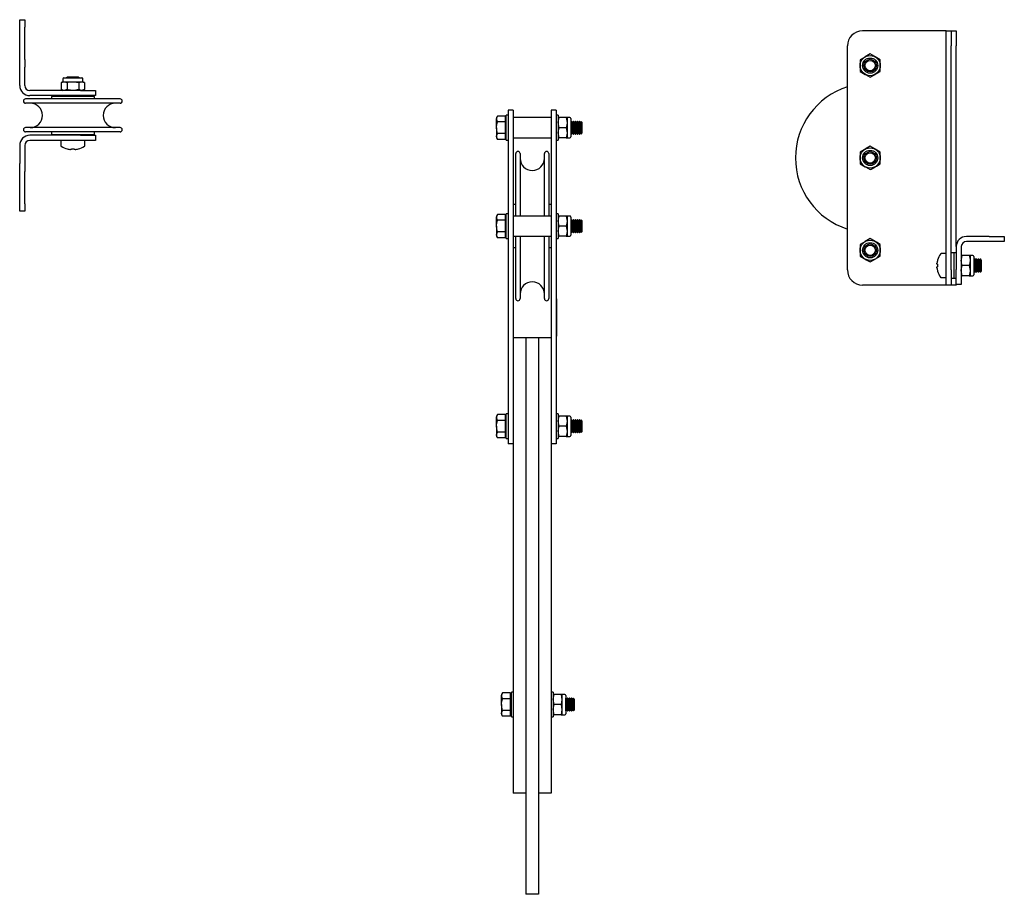
# Model space of a CAD drawing. Units: millimetres. Extents: x 1053 to 19715, y 4605 to 11600.
# Drawn here: x 17113 to 17502, y 8260 to 8605 of the extents above; entities that cross this region are included whole.
import ezdxf

# ---------------------------------------------------------------- set-up
doc = ezdxf.new("R2010")
doc.units = ezdxf.units.MM
doc.header["$LTSCALE"] = 50

msp = doc.modelspace()

# ---------------------------------------------------------------- linework, layer by layer
at = {"color": 7, "linetype": 'Continuous', "lineweight": 25}
for p, q in [((17112.54, 8605.29), (17114.54, 8605.29)), ((17112.54, 8602.36), (17112.54, 8605.29)), ((17114.54, 8605.29), (17114.54, 8602.36)), ((17112.54, 8589.54), (17112.54, 8602.36)), ((17114.54, 8589.54), (17114.54, 8602.36)), ((17476.54, 8600.89), (17445.54, 8600.89)), ((17478.54, 8600.89), (17476.54, 8600.89)), ((17478.54, 8600.89), (17480.54, 8600.89)), ((17478.54, 8594.89), (17478.54, 8600.89)), ((17480.54, 8600.89), (17482.54, 8600.89)), ((17480.54, 8600.89), (17480.54, 8594.89)), ((17482.54, 8600.89), (17482.54, 8594.89)), ((17439.54, 8506.39), (17439.54, 8594.89)), ((17478.54, 8506.39), (17478.54, 8594.89)), ((17480.54, 8506.39), (17480.54, 8594.89)), ((17482.54, 8515.59), (17482.54, 8594.89)), ((17112.54, 8586.46), (17112.54, 8589.54)), ((17114.54, 8589.54), (17114.54, 8586.46)), ((17444.54, 8589.45), (17444.54, 8587.14)), ((17448.54, 8591.76), (17446.54, 8590.6)), ((17452.54, 8589.45), (17450.54, 8590.6)), ((17452.54, 8587.14), (17452.54, 8589.45)), ((17112.54, 8579.29), (17112.54, 8586.46)), ((17114.54, 8579.29), (17114.54, 8586.46)), ((17444.54, 8587.14), (17444.54, 8584.83)), ((17452.54, 8584.83), (17452.54, 8587.14)), ((17129.54, 8581.89), (17129.54, 8580.79)), ((17129.94, 8582.29), (17133.54, 8582.29)), ((17131.48, 8582.59), (17131.05, 8582.29)), ((17135.59, 8582.59), (17131.48, 8582.59)), ((17133.54, 8582.29), (17137.14, 8582.29)), ((17136.02, 8582.29), (17135.59, 8582.59)), ((17137.54, 8580.79), (17137.54, 8581.89)), ((17444.54, 8584.83), (17446.54, 8583.67)), ((17448.54, 8582.52), (17450.54, 8583.67)), ((17129.54, 8580.79), (17128.92, 8580.43)), ((17128.92, 8580.43), (17130.07, 8580.79)), ((17128.92, 8580.43), (17128.92, 8577.65)), ((17128.92, 8577.65), (17129.54, 8577.29)), ((17129.54, 8580.79), (17130.07, 8580.79)), ((17130.07, 8580.79), (17133.54, 8580.79)), ((17131.23, 8577.65), (17130.07, 8577.29)), ((17131.23, 8580.43), (17131.23, 8577.65)), ((17133.54, 8580.79), (17137, 8580.79)), ((17135.85, 8580.43), (17137, 8580.79)), ((17135.85, 8580.43), (17135.85, 8577.65)), ((17137, 8580.79), (17137.54, 8580.79)), ((17138.16, 8577.65), (17137, 8577.29)), ((17138.16, 8580.43), (17137.54, 8580.79)), ((17137.54, 8577.29), (17138.16, 8577.65)), ((17138.16, 8580.43), (17138.16, 8577.65)), ((17152.19, 8573.94), (17114.89, 8573.94)), ((17136.54, 8577.29), (17116.54, 8577.29)), ((17136.54, 8575.29), (17116.54, 8575.29)), ((17125.04, 8574.94), (17125.04, 8573.94)), ((17142.04, 8574.94), (17125.04, 8574.94)), ((17129.54, 8575.29), (17129.54, 8574.94)), ((17136.54, 8577.29), (17142.54, 8577.29)), ((17142.54, 8575.29), (17136.54, 8575.29)), ((17137.54, 8574.94), (17137.54, 8575.29)), ((17142.04, 8573.94), (17142.04, 8574.94)), ((17142.54, 8577.29), (17142.54, 8575.29)), ((17152.19, 8572.24), (17114.89, 8572.24)), ((17301.27, 8567.21), (17300.91, 8566.59)), ((17300.91, 8566.59), (17300.91, 8566.05)), ((17300.91, 8562.59), (17300.91, 8566.05)), ((17301.27, 8564.9), (17300.91, 8566.05)), ((17304.29, 8567.21), (17301.27, 8567.21)), ((17304.29, 8567.21), (17304.29, 8566.05)), ((17304.79, 8566.59), (17304.29, 8566.59)), ((17304.29, 8566.05), (17304.29, 8564.9)), ((17305.54, 8567.49), (17304.79, 8567.49)), ((17304.79, 8562.59), (17304.79, 8567.49)), ((17307.54, 8569.59), (17305.54, 8569.59)), ((17305.54, 8569.59), (17305.54, 8565.97)), ((17305.54, 8565.97), (17305.54, 8527.07)), ((17307.54, 8569.59), (17307.54, 8565.97)), ((17322.54, 8566.59), (17307.54, 8566.59)), ((17307.54, 8565.97), (17307.54, 8527.07)), ((17324.54, 8569.59), (17322.54, 8569.59)), ((17322.54, 8569.59), (17322.54, 8565.97)), ((17322.54, 8565.97), (17322.54, 8527.07)), ((17324.54, 8569.59), (17324.54, 8565.97)), ((17325.29, 8567.49), (17324.54, 8567.49)), ((17324.54, 8565.97), (17324.54, 8527.07)), ((17325.29, 8567.49), (17325.29, 8557.69)), ((17325.64, 8566.59), (17325.29, 8566.59)), ((17328.43, 8566.59), (17325.64, 8566.59)), ((17328.43, 8566.59), (17328.79, 8564.59)), ((17328.79, 8566.59), (17328.43, 8566.59)), ((17329.89, 8566.59), (17328.79, 8566.59)), ((17328.79, 8566.59), (17328.79, 8564.59)), ((17330.29, 8566.19), (17330.29, 8558.99)), ((17152.19, 8562.64), (17114.89, 8562.64)), ((17300.91, 8562.59), (17300.91, 8559.12)), ((17304.29, 8564.9), (17301.27, 8564.9)), ((17304.29, 8564.9), (17304.29, 8562.59)), ((17304.29, 8562.59), (17304.29, 8560.28)), ((17304.79, 8557.69), (17304.79, 8562.59)), ((17325.64, 8562.59), (17325.29, 8564.59)), ((17328.43, 8562.59), (17325.64, 8562.59)), ((17328.43, 8562.59), (17328.79, 8560.59)), ((17328.79, 8564.59), (17328.79, 8560.59)), ((17330.36, 8565.09), (17330.29, 8564.98)), ((17330.53, 8565.09), (17330.36, 8565.09)), ((17330.36, 8560.09), (17330.36, 8565.09)), ((17330.84, 8564.64), (17330.53, 8565.09)), ((17330.53, 8560.09), (17330.53, 8565.09)), ((17331.15, 8565.09), (17330.84, 8564.64)), ((17330.84, 8560.53), (17330.84, 8564.64)), ((17331.32, 8565.09), (17331.15, 8565.09)), ((17331.15, 8560.09), (17331.15, 8565.09)), ((17331.63, 8564.64), (17331.32, 8565.09)), ((17331.32, 8560.09), (17331.32, 8565.09)), ((17331.94, 8565.09), (17331.63, 8564.64)), ((17331.63, 8560.53), (17331.63, 8564.64)), ((17332.11, 8565.09), (17331.94, 8565.09)), ((17331.94, 8560.09), (17331.94, 8565.09)), ((17332.42, 8564.64), (17332.11, 8565.09)), ((17332.11, 8560.09), (17332.11, 8565.09)), ((17332.73, 8565.09), (17332.42, 8564.64)), ((17332.42, 8560.53), (17332.42, 8564.64)), ((17332.9, 8565.09), (17332.73, 8565.09)), ((17332.73, 8560.09), (17332.73, 8565.09)), ((17333.21, 8564.64), (17332.9, 8565.09)), ((17332.9, 8560.09), (17332.9, 8565.09)), ((17333.52, 8565.09), (17333.21, 8564.64)), ((17333.21, 8560.53), (17333.21, 8564.64)), ((17333.69, 8565.09), (17333.52, 8565.09)), ((17333.52, 8560.09), (17333.52, 8565.09)), ((17334, 8564.64), (17333.69, 8565.09)), ((17333.69, 8560.09), (17333.69, 8565.09)), ((17334.31, 8565.09), (17334, 8564.64)), ((17334, 8560.53), (17334, 8564.64)), ((17334.34, 8565.09), (17334.31, 8565.09)), ((17334.31, 8560.09), (17334.31, 8565.09)), ((17334.79, 8564.64), (17334.34, 8565.09)), ((17334.34, 8562.59), (17334.34, 8565.09)), ((17334.34, 8560.09), (17334.34, 8562.59)), ((17334.79, 8562.59), (17334.79, 8564.64)), ((17334.79, 8560.53), (17334.79, 8562.59)), ((17152.19, 8560.94), (17114.89, 8560.94)), ((17136.54, 8559.59), (17116.54, 8559.59)), ((17125.04, 8560.94), (17125.04, 8559.94)), ((17125.04, 8559.94), (17133.54, 8559.94)), ((17129.54, 8559.94), (17129.54, 8559.59)), ((17133.54, 8559.94), (17142.04, 8559.94)), ((17136.54, 8559.59), (17142.54, 8559.59)), ((17137.54, 8559.59), (17137.54, 8559.94)), ((17142.04, 8559.94), (17142.04, 8560.94)), ((17142.54, 8559.59), (17142.54, 8557.59)), ((17301.27, 8557.97), (17300.91, 8559.12)), ((17300.91, 8559.12), (17300.91, 8558.59)), ((17300.91, 8558.59), (17301.27, 8557.97)), ((17304.29, 8560.28), (17301.27, 8560.28)), ((17304.29, 8560.28), (17304.29, 8559.12)), ((17304.29, 8559.12), (17304.29, 8557.97)), ((17304.29, 8558.59), (17304.79, 8558.59)), ((17307.54, 8558.59), (17322.54, 8558.59)), ((17325.64, 8558.59), (17325.29, 8560.59)), ((17325.29, 8558.59), (17325.64, 8558.59)), ((17328.43, 8558.59), (17325.64, 8558.59)), ((17328.43, 8558.59), (17328.79, 8558.59)), ((17328.79, 8560.59), (17328.79, 8558.59)), ((17328.79, 8558.59), (17329.89, 8558.59)), ((17330.29, 8560.2), (17330.36, 8560.09)), ((17330.36, 8560.09), (17330.53, 8560.09)), ((17330.53, 8560.09), (17330.84, 8560.53)), ((17330.84, 8560.53), (17331.15, 8560.09)), ((17331.15, 8560.09), (17331.32, 8560.09)), ((17331.32, 8560.09), (17331.63, 8560.53)), ((17331.63, 8560.53), (17331.94, 8560.09)), ((17331.94, 8560.09), (17332.11, 8560.09)), ((17332.11, 8560.09), (17332.42, 8560.53)), ((17332.42, 8560.53), (17332.73, 8560.09)), ((17332.73, 8560.09), (17332.9, 8560.09)), ((17332.9, 8560.09), (17333.21, 8560.53)), ((17333.21, 8560.53), (17333.52, 8560.09)), ((17333.52, 8560.09), (17333.69, 8560.09)), ((17333.69, 8560.09), (17334, 8560.53)), ((17334, 8560.53), (17334.31, 8560.09)), ((17334.31, 8560.09), (17334.34, 8560.09)), ((17334.34, 8560.09), (17334.79, 8560.53)), ((17112.54, 8555.59), (17112.54, 8548.42)), ((17114.54, 8555.59), (17114.54, 8548.42)), ((17136.54, 8557.59), (17116.54, 8557.59)), ((17128.79, 8557.59), (17128.79, 8555.68)), ((17133.02, 8554.21), (17133.02, 8553.96)), ((17134.05, 8553.96), (17134.05, 8554.21)), ((17142.54, 8557.59), (17136.54, 8557.59)), ((17138.29, 8555.68), (17138.29, 8557.59)), ((17304.29, 8557.97), (17301.27, 8557.97)), ((17304.79, 8557.69), (17305.54, 8557.69)), ((17324.54, 8557.69), (17325.29, 8557.69)), ((17133.02, 8553.96), (17132.64, 8553.96)), ((17134.44, 8553.96), (17134.05, 8553.96)), ((17308.54, 8527.69), (17308.54, 8552.34)), ((17310.24, 8552.34), (17310.24, 8527.69)), ((17319.84, 8527.69), (17319.84, 8552.34)), ((17321.54, 8552.34), (17321.54, 8527.69)), ((17444.54, 8552.95), (17444.54, 8550.64)), ((17444.54, 8550.64), (17444.54, 8548.33)), ((17452.54, 8552.95), (17450.54, 8554.1)), ((17452.54, 8550.64), (17452.54, 8552.95)), ((17452.54, 8548.33), (17452.54, 8550.64)), ((17112.54, 8545.34), (17112.54, 8548.42)), ((17114.54, 8548.42), (17114.54, 8545.34)), ((17444.54, 8548.33), (17446.54, 8547.17)), ((17112.54, 8532.51), (17112.54, 8545.34)), ((17114.54, 8532.51), (17114.54, 8545.34)), ((17112.54, 8529.59), (17112.54, 8532.51)), ((17114.54, 8532.51), (17114.54, 8529.59)), ((17308.54, 8532.19), (17307.54, 8532.19)), ((17322.54, 8532.19), (17321.54, 8532.19)), ((17114.54, 8529.59), (17112.54, 8529.59)), ((17301.27, 8528.31), (17300.91, 8527.69)), ((17300.91, 8527.69), (17300.91, 8527.15)), ((17301.27, 8526), (17300.91, 8527.15)), ((17300.91, 8523.69), (17300.91, 8527.15)), ((17304.29, 8528.31), (17301.27, 8528.31)), ((17304.29, 8528.31), (17304.29, 8527.15)), ((17304.79, 8527.69), (17304.29, 8527.69)), ((17304.29, 8527.15), (17304.29, 8526)), ((17305.54, 8528.59), (17304.79, 8528.59)), ((17304.79, 8523.69), (17304.79, 8528.59)), ((17305.54, 8527.07), (17305.54, 8521.85)), ((17322.54, 8527.69), (17307.54, 8527.69)), ((17307.54, 8527.07), (17307.54, 8521.85)), ((17322.54, 8527.07), (17322.54, 8521.85)), ((17325.29, 8528.59), (17324.54, 8528.59)), ((17324.54, 8527.07), (17324.54, 8521.85)), ((17325.29, 8528.59), (17325.29, 8518.79)), ((17325.64, 8527.69), (17325.29, 8527.69)), ((17328.43, 8527.69), (17325.64, 8527.69)), ((17328.43, 8527.69), (17328.79, 8525.69)), ((17328.79, 8527.69), (17328.43, 8527.69)), ((17329.89, 8527.69), (17328.79, 8527.69)), ((17328.79, 8527.69), (17328.79, 8525.69)), ((17330.29, 8527.29), (17330.29, 8520.09)), ((17300.91, 8523.69), (17300.91, 8520.22)), ((17304.29, 8526), (17301.27, 8526)), ((17304.29, 8526), (17304.29, 8523.69)), ((17304.29, 8523.69), (17304.29, 8521.38)), ((17304.79, 8518.79), (17304.79, 8523.69)), ((17325.64, 8523.69), (17325.29, 8525.69)), ((17328.43, 8523.69), (17325.64, 8523.69)), ((17328.43, 8523.69), (17328.79, 8521.69)), ((17328.79, 8525.69), (17328.79, 8521.69)), ((17330.36, 8526.19), (17330.29, 8526.08)), ((17330.53, 8526.19), (17330.36, 8526.19)), ((17330.36, 8521.19), (17330.36, 8526.19)), ((17330.84, 8525.74), (17330.53, 8526.19)), ((17330.53, 8521.19), (17330.53, 8526.19)), ((17331.15, 8526.19), (17330.84, 8525.74)), ((17330.84, 8521.63), (17330.84, 8525.74)), ((17331.32, 8526.19), (17331.15, 8526.19)), ((17331.15, 8521.19), (17331.15, 8526.19)), ((17331.63, 8525.74), (17331.32, 8526.19)), ((17331.32, 8521.19), (17331.32, 8526.19)), ((17331.94, 8526.19), (17331.63, 8525.74)), ((17331.63, 8521.63), (17331.63, 8525.74)), ((17332.11, 8526.19), (17331.94, 8526.19)), ((17331.94, 8521.19), (17331.94, 8526.19)), ((17332.42, 8525.74), (17332.11, 8526.19)), ((17332.11, 8521.19), (17332.11, 8526.19)), ((17332.73, 8526.19), (17332.42, 8525.74)), ((17332.42, 8521.63), (17332.42, 8525.74)), ((17332.9, 8526.19), (17332.73, 8526.19)), ((17332.73, 8521.19), (17332.73, 8526.19)), ((17333.21, 8525.74), (17332.9, 8526.19)), ((17332.9, 8521.19), (17332.9, 8526.19)), ((17333.52, 8526.19), (17333.21, 8525.74)), ((17333.21, 8521.63), (17333.21, 8525.74)), ((17333.69, 8526.19), (17333.52, 8526.19)), ((17333.52, 8521.19), (17333.52, 8526.19)), ((17334, 8525.74), (17333.69, 8526.19)), ((17333.69, 8521.19), (17333.69, 8526.19)), ((17334.31, 8526.19), (17334, 8525.74)), ((17334, 8521.63), (17334, 8525.74)), ((17334.34, 8526.19), (17334.31, 8526.19)), ((17334.31, 8521.19), (17334.31, 8526.19)), ((17334.79, 8525.74), (17334.34, 8526.19)), ((17334.34, 8523.69), (17334.34, 8526.19)), ((17334.34, 8521.19), (17334.34, 8523.69)), ((17334.79, 8523.69), (17334.79, 8525.74)), ((17334.79, 8521.63), (17334.79, 8523.69)), ((17301.27, 8519.07), (17300.91, 8520.22)), ((17300.91, 8520.22), (17300.91, 8519.69)), ((17300.91, 8519.69), (17301.27, 8519.07)), ((17304.29, 8521.38), (17301.27, 8521.38)), ((17304.29, 8521.38), (17304.29, 8520.22)), ((17304.29, 8520.22), (17304.29, 8519.07)), ((17304.29, 8519.69), (17304.79, 8519.69)), ((17305.54, 8521.85), (17305.54, 8442.75)), ((17307.54, 8521.85), (17307.54, 8465.73)), ((17307.54, 8519.69), (17322.54, 8519.69)), ((17308.54, 8495.04), (17308.54, 8519.69)), ((17310.24, 8519.69), (17310.24, 8495.04)), ((17319.84, 8495.04), (17319.84, 8519.69)), ((17321.54, 8519.69), (17321.54, 8495.04)), ((17322.54, 8521.85), (17322.54, 8465.73)), ((17324.54, 8521.85), (17324.54, 8442.75)), ((17325.64, 8519.69), (17325.29, 8521.69)), ((17325.29, 8519.69), (17325.64, 8519.69)), ((17328.43, 8519.69), (17325.64, 8519.69)), ((17328.43, 8519.69), (17328.79, 8519.69)), ((17328.79, 8521.69), (17328.79, 8519.69)), ((17328.79, 8519.69), (17329.89, 8519.69)), ((17330.29, 8521.3), (17330.36, 8521.19)), ((17330.36, 8521.19), (17330.53, 8521.19)), ((17330.53, 8521.19), (17330.84, 8521.63)), ((17330.84, 8521.63), (17331.15, 8521.19)), ((17331.15, 8521.19), (17331.32, 8521.19)), ((17331.32, 8521.19), (17331.63, 8521.63)), ((17331.63, 8521.63), (17331.94, 8521.19)), ((17331.94, 8521.19), (17332.11, 8521.19)), ((17332.11, 8521.19), (17332.42, 8521.63)), ((17332.42, 8521.63), (17332.73, 8521.19)), ((17332.73, 8521.19), (17332.9, 8521.19)), ((17332.9, 8521.19), (17333.21, 8521.63)), ((17333.21, 8521.63), (17333.52, 8521.19)), ((17333.52, 8521.19), (17333.69, 8521.19)), ((17333.69, 8521.19), (17334, 8521.63)), ((17334, 8521.63), (17334.31, 8521.19)), ((17334.31, 8521.19), (17334.34, 8521.19)), ((17334.34, 8521.19), (17334.79, 8521.63)), ((17495.54, 8519.59), (17486.54, 8519.59)), ((17495.54, 8519.59), (17501.54, 8519.59)), ((17501.54, 8519.59), (17501.54, 8517.59)), ((17304.29, 8519.07), (17301.27, 8519.07)), ((17304.79, 8518.79), (17305.54, 8518.79)), ((17324.54, 8518.79), (17325.29, 8518.79)), ((17444.54, 8516.45), (17444.54, 8514.14)), ((17448.54, 8518.76), (17446.54, 8517.6)), ((17452.54, 8514.14), (17452.54, 8516.45)), ((17482.54, 8515.59), (17482.54, 8506.59)), ((17484.54, 8515.59), (17484.54, 8506.59)), ((17495.54, 8517.59), (17486.54, 8517.59)), ((17501.54, 8517.59), (17495.54, 8517.59)), ((17307.54, 8515.19), (17308.54, 8515.19)), ((17321.54, 8515.19), (17322.54, 8515.19)), ((17444.54, 8514.14), (17444.54, 8511.83)), ((17452.54, 8511.83), (17452.54, 8514.14)), ((17478.54, 8512.84), (17476.63, 8512.84)), ((17481.54, 8513.09), (17480.54, 8513.09)), ((17482.54, 8513.09), (17481.54, 8513.09)), ((17481.54, 8513.09), (17481.54, 8503.09)), ((17484.89, 8512.09), (17484.54, 8512.09)), ((17487.68, 8512.09), (17484.89, 8512.09)), ((17488.04, 8512.09), (17487.68, 8512.09)), ((17489.14, 8512.09), (17488.04, 8512.09)), ((17488.04, 8512.09), (17488.04, 8510.09)), ((17489.54, 8511.69), (17489.54, 8504.49)), ((17448.54, 8509.52), (17450.54, 8510.67)), ((17474.9, 8508.6), (17474.9, 8508.99)), ((17475.16, 8508.6), (17474.9, 8508.6)), ((17474.9, 8507.19), (17474.9, 8507.57)), ((17474.9, 8507.57), (17475.16, 8507.57)), ((17487.68, 8508.09), (17484.89, 8508.09)), ((17487.68, 8508.09), (17488.04, 8506.09)), ((17488.04, 8510.09), (17488.04, 8506.09)), ((17489.65, 8510.59), (17489.54, 8510.43)), ((17489.74, 8510.14), (17489.54, 8510.43)), ((17489.83, 8510.59), (17489.65, 8510.59)), ((17489.65, 8510.27), (17489.65, 8510.59)), ((17490.05, 8510.59), (17489.74, 8510.14)), ((17489.74, 8506.03), (17489.74, 8510.14)), ((17489.94, 8510.43), (17489.83, 8510.59)), ((17489.83, 8510.27), (17489.83, 8510.59)), ((17490.23, 8510.59), (17490.05, 8510.59)), ((17490.05, 8505.59), (17490.05, 8510.59)), ((17490.54, 8510.14), (17490.23, 8510.59)), ((17490.23, 8505.59), (17490.23, 8510.59)), ((17490.45, 8510.59), (17490.34, 8510.43)), ((17490.63, 8510.59), (17490.45, 8510.59)), ((17490.45, 8510.27), (17490.45, 8510.59)), ((17490.54, 8506.03), (17490.54, 8510.14)), ((17490.94, 8510.14), (17490.63, 8510.59)), ((17490.63, 8505.59), (17490.63, 8510.59)), ((17491.25, 8510.59), (17490.94, 8510.14)), ((17490.94, 8506.03), (17490.94, 8510.14)), ((17491.43, 8510.59), (17491.25, 8510.59)), ((17491.25, 8505.59), (17491.25, 8510.59)), ((17491.74, 8510.14), (17491.43, 8510.59)), ((17491.43, 8505.59), (17491.43, 8510.59)), ((17492.05, 8510.59), (17491.74, 8510.14)), ((17491.74, 8506.03), (17491.74, 8510.14)), ((17492.23, 8510.59), (17492.05, 8510.59)), ((17492.05, 8505.59), (17492.05, 8510.59)), ((17492.54, 8510.14), (17492.23, 8510.59)), ((17492.23, 8505.59), (17492.23, 8510.59)), ((17492.54, 8506.03), (17492.54, 8510.14)), ((17478.54, 8500.39), (17478.54, 8506.39)), ((17480.54, 8506.39), (17480.54, 8500.39)), ((17482.54, 8500.59), (17482.54, 8506.59)), ((17484.54, 8506.59), (17484.54, 8500.59)), ((17484.89, 8504.09), (17484.54, 8506.09)), ((17484.54, 8504.09), (17484.89, 8504.09)), ((17487.68, 8504.09), (17484.89, 8504.09)), ((17487.68, 8504.09), (17488.04, 8504.09)), ((17488.04, 8506.09), (17488.04, 8504.09)), ((17488.04, 8504.09), (17489.14, 8504.09)), ((17489.54, 8505.75), (17489.74, 8506.03)), ((17489.54, 8505.75), (17489.65, 8505.59)), ((17489.65, 8505.59), (17489.65, 8505.91)), ((17489.65, 8505.59), (17489.83, 8505.59)), ((17489.74, 8506.03), (17490.05, 8505.59)), ((17489.83, 8505.59), (17489.83, 8505.91)), ((17489.83, 8505.59), (17489.94, 8505.75)), ((17490.05, 8505.59), (17490.23, 8505.59)), ((17490.23, 8505.59), (17490.54, 8506.03)), ((17490.34, 8505.75), (17490.45, 8505.59)), ((17490.45, 8505.59), (17490.45, 8505.91)), ((17490.45, 8505.59), (17490.63, 8505.59)), ((17490.63, 8505.59), (17490.94, 8506.03)), ((17490.94, 8506.03), (17491.25, 8505.59)), ((17491.25, 8505.59), (17491.43, 8505.59)), ((17491.43, 8505.59), (17491.74, 8506.03)), ((17491.74, 8506.03), (17492.05, 8505.59)), ((17492.05, 8505.59), (17492.23, 8505.59)), ((17492.23, 8505.59), (17492.54, 8506.03)), ((17476.54, 8500.39), (17445.54, 8500.39)), ((17478.54, 8500.39), (17476.54, 8500.39)), ((17476.63, 8503.34), (17478.54, 8503.34)), ((17480.54, 8500.39), (17478.54, 8500.39)), ((17480.54, 8503.09), (17481.54, 8503.09)), ((17482.54, 8500.39), (17480.54, 8500.39)), ((17481.54, 8503.09), (17482.54, 8503.09)), ((17484.54, 8500.59), (17482.54, 8500.59)), ((17482.54, 8500.59), (17482.54, 8500.39)), ((17324.56, 8494.94), (17324.54, 8494.94)), ((17324.56, 8494.94), (17324.56, 8493.62)), ((17324.56, 8493.62), (17324.56, 8492.25)), ((17324.56, 8492.25), (17324.56, 8482.93)), ((17324.56, 8480.24), (17324.54, 8480.24)), ((17324.56, 8482.93), (17324.56, 8481.56)), ((17324.56, 8481.56), (17324.56, 8480.24)), ((17312.54, 8479.59), (17307.54, 8479.59)), ((17312.54, 8479.59), (17312.54, 8299.59)), ((17317.54, 8479.59), (17312.54, 8479.59)), ((17312.54, 8479.59), (17312.54, 8259.59)), ((17322.54, 8479.59), (17317.54, 8479.59)), ((17317.54, 8479.59), (17317.54, 8299.59)), ((17317.54, 8479.59), (17317.54, 8259.59)), ((17307.54, 8465.73), (17307.54, 8299.59)), ((17322.54, 8465.73), (17322.54, 8299.59)), ((17301.27, 8449.21), (17300.91, 8448.59)), ((17304.29, 8449.21), (17301.27, 8449.21)), ((17304.29, 8449.21), (17304.29, 8448.05)), ((17305.54, 8449.49), (17304.79, 8449.49)), ((17304.79, 8444.59), (17304.79, 8449.49)), ((17325.29, 8449.49), (17324.54, 8449.49)), ((17325.29, 8449.49), (17325.29, 8439.69)), ((17300.91, 8448.59), (17300.91, 8448.05)), ((17301.27, 8446.9), (17300.91, 8448.05)), ((17300.91, 8444.59), (17300.91, 8448.05)), ((17304.29, 8446.9), (17301.27, 8446.9)), ((17304.79, 8448.59), (17304.29, 8448.59)), ((17304.29, 8448.05), (17304.29, 8446.9)), ((17304.29, 8446.9), (17304.29, 8444.59)), ((17325.64, 8448.59), (17325.29, 8448.59)), ((17325.64, 8444.59), (17325.29, 8446.59)), ((17328.43, 8448.59), (17325.64, 8448.59)), ((17328.43, 8448.59), (17328.79, 8446.59)), ((17328.79, 8448.59), (17328.43, 8448.59)), ((17329.89, 8448.59), (17328.79, 8448.59)), ((17328.79, 8448.59), (17328.79, 8446.59)), ((17328.79, 8446.59), (17328.79, 8442.59)), ((17330.29, 8448.19), (17330.29, 8440.99)), ((17330.36, 8447.09), (17330.29, 8446.98)), ((17330.53, 8447.09), (17330.36, 8447.09)), ((17330.36, 8442.09), (17330.36, 8447.09)), ((17330.84, 8446.64), (17330.53, 8447.09)), ((17330.53, 8442.09), (17330.53, 8447.09)), ((17331.15, 8447.09), (17330.84, 8446.64)), ((17330.84, 8442.53), (17330.84, 8446.64)), ((17331.32, 8447.09), (17331.15, 8447.09)), ((17331.15, 8442.09), (17331.15, 8447.09)), ((17331.63, 8446.64), (17331.32, 8447.09)), ((17331.32, 8442.09), (17331.32, 8447.09)), ((17331.94, 8447.09), (17331.63, 8446.64)), ((17331.63, 8442.53), (17331.63, 8446.64)), ((17332.11, 8447.09), (17331.94, 8447.09)), ((17331.94, 8442.09), (17331.94, 8447.09)), ((17332.42, 8446.64), (17332.11, 8447.09)), ((17332.11, 8442.09), (17332.11, 8447.09)), ((17332.73, 8447.09), (17332.42, 8446.64)), ((17332.42, 8442.53), (17332.42, 8446.64)), ((17332.9, 8447.09), (17332.73, 8447.09)), ((17332.73, 8442.09), (17332.73, 8447.09)), ((17333.21, 8446.64), (17332.9, 8447.09)), ((17332.9, 8442.09), (17332.9, 8447.09)), ((17333.52, 8447.09), (17333.21, 8446.64)), ((17333.21, 8442.53), (17333.21, 8446.64)), ((17333.69, 8447.09), (17333.52, 8447.09)), ((17333.52, 8442.09), (17333.52, 8447.09)), ((17334, 8446.64), (17333.69, 8447.09)), ((17333.69, 8442.09), (17333.69, 8447.09)), ((17334.31, 8447.09), (17334, 8446.64)), ((17334, 8442.53), (17334, 8446.64)), ((17334.34, 8447.09), (17334.31, 8447.09)), ((17334.31, 8442.09), (17334.31, 8447.09)), ((17334.79, 8446.64), (17334.34, 8447.09)), ((17334.34, 8444.59), (17334.34, 8447.09)), ((17334.79, 8444.59), (17334.79, 8446.64)), ((17300.91, 8444.59), (17300.91, 8441.12)), ((17304.29, 8442.28), (17301.27, 8442.28)), ((17304.29, 8444.59), (17304.29, 8442.28)), ((17304.29, 8442.28), (17304.29, 8441.12)), ((17304.79, 8439.69), (17304.79, 8444.59)), ((17305.54, 8442.75), (17305.54, 8437.59)), ((17324.54, 8442.75), (17324.54, 8437.59)), ((17325.64, 8440.59), (17325.29, 8442.59)), ((17328.43, 8444.59), (17325.64, 8444.59)), ((17328.43, 8444.59), (17328.79, 8442.59)), ((17328.79, 8442.59), (17328.79, 8440.59)), ((17330.29, 8442.2), (17330.36, 8442.09)), ((17330.36, 8442.09), (17330.53, 8442.09)), ((17330.53, 8442.09), (17330.84, 8442.53)), ((17330.84, 8442.53), (17331.15, 8442.09)), ((17331.15, 8442.09), (17331.32, 8442.09)), ((17331.32, 8442.09), (17331.63, 8442.53)), ((17331.63, 8442.53), (17331.94, 8442.09)), ((17331.94, 8442.09), (17332.11, 8442.09)), ((17332.11, 8442.09), (17332.42, 8442.53)), ((17332.42, 8442.53), (17332.73, 8442.09)), ((17332.73, 8442.09), (17332.9, 8442.09)), ((17332.9, 8442.09), (17333.21, 8442.53)), ((17333.21, 8442.53), (17333.52, 8442.09)), ((17333.52, 8442.09), (17333.69, 8442.09)), ((17333.69, 8442.09), (17334, 8442.53)), ((17334, 8442.53), (17334.31, 8442.09)), ((17334.31, 8442.09), (17334.34, 8442.09)), ((17334.34, 8442.09), (17334.34, 8444.59)), ((17334.34, 8442.09), (17334.79, 8442.53)), ((17334.79, 8442.53), (17334.79, 8444.59)), ((17301.27, 8439.97), (17300.91, 8441.12)), ((17300.91, 8441.12), (17300.91, 8440.59)), ((17300.91, 8440.59), (17301.27, 8439.97)), ((17304.29, 8439.97), (17301.27, 8439.97)), ((17304.29, 8441.12), (17304.29, 8439.97)), ((17304.29, 8440.59), (17304.79, 8440.59)), ((17304.79, 8439.69), (17305.54, 8439.69)), ((17307.54, 8437.59), (17305.54, 8437.59)), ((17324.54, 8437.59), (17322.54, 8437.59)), ((17324.54, 8439.69), (17325.29, 8439.69)), ((17325.29, 8440.59), (17325.64, 8440.59)), ((17328.43, 8440.59), (17325.64, 8440.59)), ((17328.43, 8440.59), (17328.79, 8440.59)), ((17328.79, 8440.59), (17329.89, 8440.59)), ((17303.27, 8339.21), (17302.91, 8338.59)), ((17302.91, 8338.59), (17302.91, 8338.05)), ((17303.27, 8336.9), (17302.91, 8338.05)), ((17302.91, 8334.59), (17302.91, 8338.05)), ((17306.29, 8339.21), (17303.27, 8339.21)), ((17306.29, 8336.9), (17303.27, 8336.9)), ((17306.29, 8339.21), (17306.29, 8338.05)), ((17306.79, 8338.59), (17306.29, 8338.59)), ((17306.29, 8338.05), (17306.29, 8336.9)), ((17306.29, 8336.9), (17306.29, 8334.59)), ((17307.54, 8339.49), (17306.79, 8339.49)), ((17306.79, 8334.59), (17306.79, 8339.49)), ((17323.29, 8339.49), (17322.54, 8339.49)), ((17323.29, 8339.49), (17323.29, 8329.69)), ((17323.64, 8338.59), (17323.29, 8338.59)), ((17323.64, 8334.59), (17323.29, 8336.59)), ((17326.43, 8338.59), (17323.64, 8338.59)), ((17326.43, 8338.59), (17326.79, 8336.59)), ((17326.79, 8338.59), (17326.43, 8338.59)), ((17327.89, 8338.59), (17326.79, 8338.59)), ((17326.79, 8338.59), (17326.79, 8336.59)), ((17326.79, 8336.59), (17326.79, 8332.59)), ((17328.29, 8338.19), (17328.29, 8330.99)), ((17328.35, 8337.09), (17328.29, 8337.09)), ((17328.66, 8336.64), (17328.35, 8337.09)), ((17328.35, 8332.09), (17328.35, 8337.09)), ((17328.98, 8337.09), (17328.66, 8336.64)), ((17328.66, 8332.53), (17328.66, 8336.64)), ((17329.13, 8337.09), (17328.98, 8337.09)), ((17328.98, 8332.09), (17328.98, 8337.09)), ((17329.45, 8336.64), (17329.13, 8337.09)), ((17329.13, 8332.09), (17329.13, 8337.09)), ((17329.76, 8337.09), (17329.45, 8336.64)), ((17329.45, 8332.53), (17329.45, 8336.64)), ((17329.91, 8337.09), (17329.76, 8337.09)), ((17329.76, 8332.09), (17329.76, 8337.09)), ((17330.23, 8336.64), (17329.91, 8337.09)), ((17329.91, 8332.09), (17329.91, 8337.09)), ((17330.54, 8337.09), (17330.23, 8336.64)), ((17330.23, 8332.53), (17330.23, 8336.64)), ((17330.69, 8337.09), (17330.54, 8337.09)), ((17330.54, 8332.09), (17330.54, 8337.09)), ((17331.01, 8336.64), (17330.69, 8337.09)), ((17330.69, 8332.09), (17330.69, 8337.09)), ((17331.32, 8337.09), (17331.01, 8336.64)), ((17331.01, 8332.53), (17331.01, 8336.64)), ((17331.34, 8337.09), (17331.32, 8337.09)), ((17331.32, 8332.09), (17331.32, 8337.09)), ((17331.79, 8336.64), (17331.34, 8337.09)), ((17331.34, 8334.59), (17331.34, 8337.09)), ((17331.79, 8334.59), (17331.79, 8336.64)), ((17302.91, 8334.59), (17302.91, 8331.12)), ((17306.29, 8334.59), (17306.29, 8332.28)), ((17306.79, 8329.69), (17306.79, 8334.59)), ((17323.64, 8330.59), (17323.29, 8332.59)), ((17326.43, 8334.59), (17323.64, 8334.59)), ((17326.43, 8334.59), (17326.79, 8332.59)), ((17326.79, 8332.59), (17326.79, 8330.59)), ((17328.35, 8332.09), (17328.66, 8332.53)), ((17328.66, 8332.53), (17328.98, 8332.09)), ((17329.13, 8332.09), (17329.45, 8332.53)), ((17329.45, 8332.53), (17329.76, 8332.09)), ((17329.91, 8332.09), (17330.23, 8332.53)), ((17330.23, 8332.53), (17330.54, 8332.09)), ((17330.69, 8332.09), (17331.01, 8332.53)), ((17331.01, 8332.53), (17331.32, 8332.09)), ((17331.34, 8332.09), (17331.34, 8334.59)), ((17331.34, 8332.09), (17331.79, 8332.53)), ((17331.79, 8332.53), (17331.79, 8334.59)), ((17303.27, 8329.97), (17302.91, 8331.12)), ((17302.91, 8331.12), (17302.91, 8330.59)), ((17302.91, 8330.59), (17303.27, 8329.97)), ((17306.29, 8332.28), (17303.27, 8332.28)), ((17306.29, 8329.97), (17303.27, 8329.97)), ((17306.29, 8332.28), (17306.29, 8331.12)), ((17306.29, 8331.12), (17306.29, 8329.97)), ((17306.29, 8330.59), (17306.79, 8330.59)), ((17306.79, 8329.69), (17307.54, 8329.69)), ((17322.54, 8329.69), (17323.29, 8329.69)), ((17323.29, 8330.59), (17323.64, 8330.59)), ((17326.43, 8330.59), (17323.64, 8330.59)), ((17326.43, 8330.59), (17326.79, 8330.59)), ((17326.79, 8330.59), (17327.89, 8330.59)), ((17328.29, 8332.09), (17328.35, 8332.09)), ((17328.98, 8332.09), (17329.13, 8332.09)), ((17329.76, 8332.09), (17329.91, 8332.09)), ((17330.54, 8332.09), (17330.69, 8332.09)), ((17331.32, 8332.09), (17331.34, 8332.09)), ((17312.54, 8299.59), (17307.54, 8299.59)), ((17322.54, 8299.59), (17317.54, 8299.59)), ((17317.54, 8259.59), (17312.54, 8259.59))]:
    msp.add_line(p, q, dxfattribs=at)
at = {"color": 7, "linetype": 'Continuous', "lineweight": 25, "flags": 128}
for points in [[(17446.54, 8590.6), (17446.4, 8590.52), (17444.54, 8589.45)], [(17450.54, 8590.6), (17450.4, 8590.69), (17448.54, 8591.76)], [(17446.54, 8583.67), (17446.68, 8583.59), (17448.54, 8582.52)], [(17450.54, 8583.67), (17450.68, 8583.76), (17452.54, 8584.83)], [(17130.07, 8577.29), (17129.99, 8577.29), (17128.92, 8577.65)], [(17130.07, 8580.79), (17130.16, 8580.79), (17131.23, 8580.43)], [(17131.23, 8580.43), (17131.66, 8580.55), (17133.54, 8580.79)], [(17133.54, 8577.29), (17131.66, 8577.53), (17131.23, 8577.65)], [(17133.54, 8580.79), (17134.04, 8580.77), (17135.85, 8580.43)], [(17135.85, 8577.65), (17134.04, 8577.31), (17133.54, 8577.29)], [(17137, 8577.29), (17136.92, 8577.29), (17135.85, 8577.65)], [(17137, 8580.79), (17137.08, 8580.79), (17138.16, 8580.43)], [(17300.91, 8566.05), (17300.91, 8566.14), (17301.27, 8567.21)], [(17325.29, 8564.59), (17325.29, 8564.73), (17325.64, 8566.59)], [(17300.91, 8562.59), (17300.93, 8563.11), (17301.27, 8564.9)], [(17301.27, 8560.28), (17301.15, 8560.73), (17300.91, 8562.59)], [(17325.29, 8560.59), (17325.29, 8560.73), (17325.64, 8562.59)], [(17328.79, 8564.59), (17328.79, 8564.45), (17328.43, 8562.59)], [(17300.91, 8559.12), (17300.91, 8559.21), (17301.27, 8560.28)], [(17328.79, 8560.59), (17328.79, 8560.45), (17328.43, 8558.59)], [(17135.73, 8554.21), (17135.73, 8554.2), (17135.73, 8554.2), (17135.73, 8554.2), (17135.73, 8554.2)], [(17448.54, 8555.26), (17446.98, 8554.36), (17446.54, 8554.1)], [(17450.54, 8554.1), (17450.4, 8554.19), (17448.54, 8555.26)], [(17446.54, 8554.1), (17444.91, 8553.16), (17444.54, 8552.95)], [(17446.54, 8547.17), (17446.68, 8547.09), (17448.54, 8546.02)], [(17448.54, 8546.02), (17448.91, 8546.24), (17450.54, 8547.17)], [(17450.54, 8547.17), (17450.98, 8547.43), (17452.54, 8548.33)], [(17300.91, 8527.15), (17300.91, 8527.23), (17301.27, 8528.31)], [(17325.29, 8525.69), (17325.29, 8525.83), (17325.64, 8527.69)], [(17300.91, 8523.69), (17300.93, 8524.2), (17301.27, 8526)], [(17301.27, 8521.38), (17301.15, 8521.82), (17300.91, 8523.69)], [(17325.29, 8521.69), (17325.29, 8521.83), (17325.64, 8523.69)], [(17328.79, 8525.69), (17328.79, 8525.54), (17328.43, 8523.69)], [(17300.91, 8520.22), (17300.91, 8520.3), (17301.27, 8521.38)], [(17328.79, 8521.69), (17328.79, 8521.54), (17328.43, 8519.69)], [(17446.54, 8517.6), (17446.4, 8517.52), (17444.54, 8516.45)], [(17450.54, 8517.6), (17448.91, 8518.54), (17448.54, 8518.76)], [(17452.54, 8516.45), (17450.98, 8517.35), (17450.54, 8517.6)], [(17444.54, 8511.83), (17444.91, 8511.61), (17446.54, 8510.67)], [(17450.54, 8510.67), (17450.68, 8510.76), (17452.54, 8511.83)], [(17484.54, 8510.09), (17484.56, 8510.53), (17484.89, 8512.09)], [(17487.68, 8512.09), (17488.02, 8510.53), (17488.04, 8510.09)], [(17446.54, 8510.67), (17446.98, 8510.42), (17448.54, 8509.52)], [(17484.89, 8508.09), (17484.78, 8508.46), (17484.54, 8510.09)], [(17484.54, 8506.09), (17484.54, 8506.23), (17484.89, 8508.09)], [(17488.04, 8510.09), (17487.8, 8508.46), (17487.68, 8508.09)], [(17488.04, 8506.09), (17488.04, 8505.95), (17487.68, 8504.09)], [(17300.91, 8448.05), (17300.91, 8448.14), (17301.27, 8449.21)], [(17300.91, 8444.59), (17300.93, 8445.11), (17301.27, 8446.9)], [(17325.29, 8446.59), (17325.29, 8446.73), (17325.64, 8448.59)], [(17328.79, 8446.59), (17328.79, 8446.45), (17328.43, 8444.59)], [(17301.27, 8442.28), (17301.15, 8442.73), (17300.91, 8444.59)], [(17300.91, 8441.12), (17300.91, 8441.21), (17301.27, 8442.28)], [(17325.29, 8442.59), (17325.29, 8442.73), (17325.64, 8444.59)], [(17328.79, 8442.59), (17328.79, 8442.45), (17328.43, 8440.59)], [(17302.91, 8338.05), (17302.91, 8338.14), (17303.27, 8339.21)], [(17302.91, 8334.59), (17302.93, 8335.11), (17303.27, 8336.9)], [(17323.29, 8336.59), (17323.29, 8336.73), (17323.64, 8338.59)], [(17326.79, 8336.59), (17326.79, 8336.45), (17326.43, 8334.59)], [(17303.27, 8332.28), (17303.15, 8332.73), (17302.91, 8334.59)], [(17323.29, 8332.59), (17323.29, 8332.73), (17323.64, 8334.59)], [(17326.79, 8332.59), (17326.79, 8332.45), (17326.43, 8330.59)], [(17302.91, 8331.12), (17302.91, 8331.21), (17303.27, 8332.28)]]:
    msp.add_lwpolyline(points, dxfattribs=at)
at = {"color": 7, "linetype": 'Continuous', "lineweight": 25}
for centre, radius in [((17448.54, 8587.14), 4), ((17448.54, 8587.14), 3), ((17448.54, 8587.14), 2.5), ((17448.54, 8587.14), 2.06), ((17448.54, 8550.64), 4), ((17448.54, 8550.64), 3), ((17448.54, 8550.64), 2.5), ((17448.54, 8550.64), 2.06), ((17448.54, 8514.14), 4), ((17448.54, 8514.14), 3), ((17448.54, 8514.14), 2.5), ((17448.54, 8514.14), 2.06)]:
    msp.add_circle(centre, radius, dxfattribs=at)
for centre, radius, start, end in [((17445.54, 8594.89), 6, 90, 180), ((17129.94, 8581.89), 0.4, 90, 180), ((17137.14, 8581.89), 0.4, 0, 90), ((17116.54, 8579.29), 4, 180, 270), ((17116.54, 8579.29), 2, 180, 270), ((17448.54, 8550.64), 29.5, 107.7633, 252.2367), ((17114.89, 8573.09), 0.85, 90, 270), ((17152.19, 8573.09), 0.85, 270, 90), ((17116.74, 8567.44), 4.8, 270, 90), ((17150.34, 8567.44), 4.8, 90, 270), ((17329.89, 8566.19), 0.4, 0, 90), ((17114.89, 8561.79), 0.85, 90, 270), ((17152.19, 8561.79), 0.85, 270, 90), ((17116.54, 8555.59), 4, 90, 180), ((17329.89, 8558.99), 0.4, 270, 0), ((17116.54, 8555.59), 2, 90, 180), ((17129.24, 8555.68), 0.45, 180, 235.2821), ((17133.54, 8561.89), 8, 235.2821, 254.0627), ((17133.72, 8553), 2.67, 153.0049, 153.3683), ((17133.54, 8561.89), 7.98, 254.0849, 263.5192), ((17133.54, 8562.99), 8.79, 266.6412, 273.3588), ((17133.54, 8561.89), 7.98, 276.4808, 285.9151), ((17133.54, 8561.89), 8, 285.9373, 304.7179), ((17137.84, 8555.68), 0.45, 304.7179, 0), ((17309.39, 8552.34), 0.85, 90, 180), ((17309.39, 8552.34), 0.85, 0, 90), ((17315.04, 8550.49), 4.8, 180, 0), ((17320.69, 8552.34), 0.85, 90, 180), ((17320.69, 8552.34), 0.85, 0, 90), ((17329.89, 8527.29), 0.4, 0, 90), ((17329.89, 8520.09), 0.4, 270, 0), ((17486.54, 8515.59), 4, 90, 180), ((17486.54, 8515.59), 2, 90, 180), ((17482.84, 8508.09), 8, 145.2821, 164.0627), ((17476.63, 8512.39), 0.45, 90, 145.2821), ((17489.14, 8511.69), 0.4, 0, 90), ((17482.84, 8508.09), 7.98, 164.0849, 173.5192), ((17475.31, 8510.6), 0.353, 242.0715, 244.7984), ((17483.89, 8508.09), 8.74, 176.6233, 183.3767), ((17445.54, 8506.39), 6, 180, 270), ((17482.84, 8508.09), 7.98, 186.4808, 195.9151), ((17475.35, 8505.5), 0.44, 115.5626, 117.7493), ((17482.84, 8508.09), 8, 195.9373, 214.7179), ((17489.14, 8504.49), 0.4, 270, 0), ((17315.04, 8496.89), 4.8, 0, 180), ((17476.63, 8503.79), 0.45, 214.7179, 270), ((17309.39, 8495.04), 0.85, 180, 270), ((17309.39, 8495.04), 0.85, 270, 0), ((17320.69, 8495.04), 0.85, 180, 270), ((17320.69, 8495.04), 0.85, 270, 0), ((17329.89, 8448.19), 0.4, 0, 90), ((17329.89, 8440.99), 0.4, 270, 0), ((17327.89, 8338.19), 0.4, 0, 90), ((17327.89, 8330.99), 0.4, 270, 0)]:
    msp.add_arc(centre, radius, start, end, dxfattribs=at)

doc.saveas('drawing.dxf')
